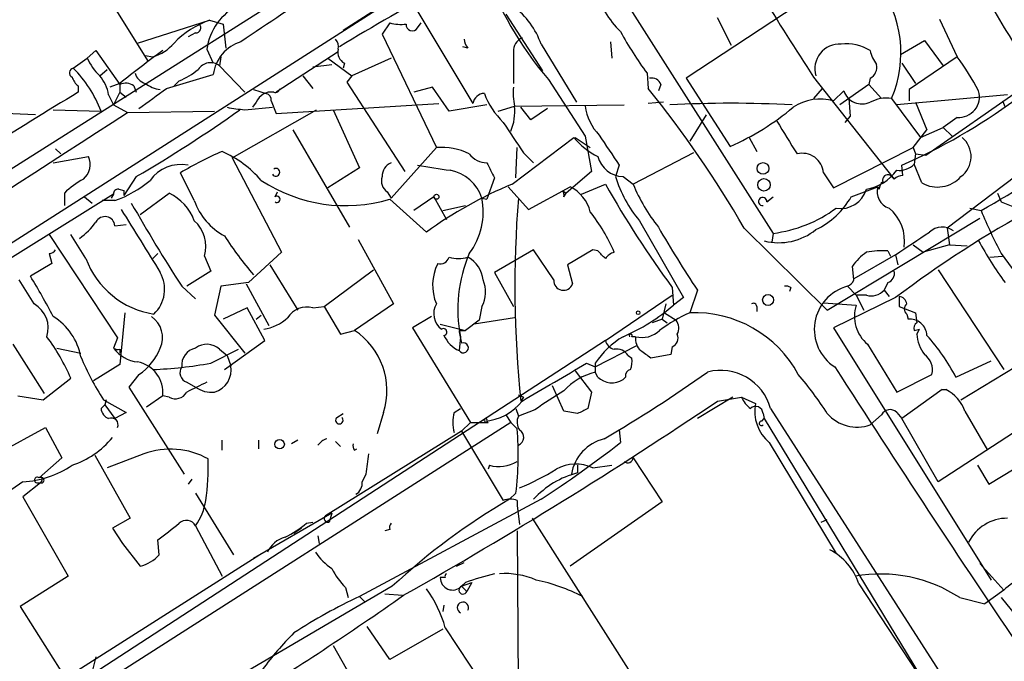
# Model space of a CAD drawing. Extents: x 4 to 901, y 640 to 1528.
# Drawn here: x 742 to 808, y 764 to 808 of the extents above; entities that cross this region are included whole.
import ezdxf

# ---------------------------------------------------------------- set-up
doc = ezdxf.new("R2010")
doc.units = 0
doc.header["$MEASUREMENT"] = 0
doc.layers.add('MAIN', color=5, linetype='CONTINUOUS')

msp = doc.modelspace()

# ---------------------------------------------------------------- linework, layer by layer
at = {"layer": 'MAIN'}
for p, q in [((734.9067, 793.7057), (768.7733, 815.1264)), ((750.1467, 804.797), (745.998, 811.4857)), ((768.5193, 810.131), (737.5313, 790.319)), ((795.274, 809.5384), (786.2993, 803.6117)), ((766.318, 808.7764), (763.27, 806.829)), ((782.066, 809.0304), (792.1413, 793.1977)), ((768.0113, 808.5224), (771.9907, 801.9184)), ((774.192, 807.9297), (776.6473, 804.1197)), ((749.4693, 805.9824), (754.2953, 807.5064)), ((754.2953, 807.5064), (755.2267, 807.2524)), ((755.2267, 807.2524), (755.396, 805.6437)), ((766.4027, 807.337), (765.8947, 806.575)), ((768.2653, 806.9984), (768.5193, 807.337)), ((789.3473, 805.813), (788.416, 807.6757)), ((803.3173, 807.591), (804.5027, 805.051)), ((753.364, 806.6597), (752.856, 806.4057)), ((765.8947, 806.575), (769.5353, 798.955)), ((781.2193, 806.067), (781.304, 804.9664)), ((800.6927, 805.2204), (802.3013, 806.1517)), ((802.3013, 806.1517), (803.5713, 804.4584)), ((746.0827, 804.9664), (746.6753, 805.4744)), ((746.6753, 805.4744), (748.284, 803.1884)), ((754.126, 805.559), (754.5493, 804.6277)), ((762.9313, 805.3897), (758.7827, 802.6804)), ((771.652, 805.6437), (771.3133, 805.7284)), ((774.7, 805.3897), (774.7, 803.273)), ((776.5627, 805.8977), (778.9333, 802.003)), ((745.1513, 804.289), (746.0827, 804.9664)), ((749.9773, 805.1357), (750.4853, 805.051)), ((755.0573, 805.051), (754.9727, 804.4584)), ((762.254, 804.9664), (763.8627, 803.781)), ((763.3547, 804.6277), (763.27, 804.289)), ((766.4873, 804.9664), (763.8627, 803.781)), ((800.7773, 804.6277), (801.7087, 803.273)), ((804.5027, 805.051), (801.2853, 802.8497)), ((746.9293, 803.781), (747.4373, 804.2044)), ((754.9727, 804.4584), (756.666, 802.6804)), ((761.238, 804.3737), (762.508, 804.543)), ((783.6747, 803.9504), (783.7593, 802.9344)), ((751.4167, 802.9344), (754.5493, 803.8657)), ((752.2633, 803.4424), (751.9247, 803.1037)), ((760.5607, 803.781), (761.238, 802.9344)), ((763.8627, 803.781), (763.524, 803.3577)), ((763.524, 803.3577), (767.4187, 797.3464)), ((777.0707, 803.527), (779.526, 799.717)), ((786.2993, 803.6117), (789.2627, 799.0397)), ((794.8507, 803.6964), (799.338, 798.0237)), ((798.6607, 803.6117), (798.576, 803.1884)), ((745.49, 803.1037), (745.49, 802.6804)), ((748.284, 803.273), (747.6067, 803.019)), ((748.284, 802.6804), (747.8607, 801.8337)), ((748.284, 803.1884), (748.284, 802.6804)), ((748.284, 802.6804), (748.7073, 802.3417)), ((749.2153, 803.1037), (749.3847, 802.6804)), ((757.2587, 802.8497), (758.1053, 802.5957)), ((769.2813, 803.019), (768.0113, 802.6804)), ((770.382, 801.4104), (769.2813, 803.019)), ((784.606, 803.1884), (784.4367, 802.765)), ((795.4433, 802.9344), (794.8507, 802.257)), ((796.2053, 802.0877), (796.8827, 802.765)), ((798.576, 803.1884), (796.6287, 801.8337)), ((798.576, 803.1884), (799.4227, 802.257)), ((801.2853, 802.8497), (801.2853, 802.0877)), ((802.386, 798.447), (808.8207, 802.9344)), ((747.522, 802.511), (747.8607, 801.8337)), ((757.428, 802.003), (757.174, 801.6644)), ((758.444, 802.0877), (758.7827, 801.241)), ((784.7753, 802.003), (783.7593, 801.9184)), ((797.2213, 802.257), (797.306, 801.0717)), ((800.1, 802.257), (802.0473, 799.6324)), ((807.8893, 802.511), (800.4387, 801.8337)), ((801.7087, 802.003), (802.4707, 800.1404)), ((807.5507, 802.0877), (807.72, 801.6644)), ((742.6113, 801.1564), (734.314, 801.495)), ((743.7967, 801.495), (747.014, 801.4104)), ((747.8607, 801.8337), (748.792, 801.3257)), ((748.792, 801.3257), (754.634, 801.4104)), ((755.8193, 798.2777), (761.492, 801.495)), ((756.666, 801.495), (758.5287, 801.6644)), ((758.7827, 801.241), (769.7047, 801.9184)), ((762.5927, 801.495), (764.3707, 797.6004)), ((772.922, 801.8337), (770.382, 801.4104)), ((773.684, 801.4104), (774.7847, 801.749)), ((774.7847, 801.749), (782.1507, 801.8337)), ((775.8853, 800.8177), (775.208, 801.6644)), ((776.986, 801.5797), (775.8853, 800.8177)), ((787.654, 801.1564), (786.5533, 799.3784)), ((797.306, 801.0717), (796.9673, 800.6484)), ((804.5027, 800.987), (803.5713, 800.3097)), ((759.8833, 800.1404), (763.6933, 793.621)), ((801.5393, 798.955), (802.4707, 800.1404)), ((802.0473, 799.6324), (803.5713, 800.3097)), ((803.5713, 800.3097), (804.164, 799.717)), ((774.6153, 796.4997), (778.764, 799.6324)), ((778.8487, 799.6324), (779.8647, 798.955)), ((779.526, 799.717), (779.9493, 797.3464)), ((790.5327, 799.6324), (791.0407, 798.701)), ((743.966, 798.8704), (744.3047, 798.5317)), ((769.5353, 798.955), (766.4873, 795.5684)), ((774.8693, 796.923), (774.954, 798.955)), ((796.2053, 796.2457), (801.5393, 798.955)), ((801.5393, 798.955), (801.7087, 798.5317)), ((743.7967, 797.939), (746.1673, 798.3624)), ((755.8193, 798.2777), (759.1213, 791.9277)), ((775.3773, 798.6164), (776.0547, 797.939)), ((786.8073, 798.6164), (782.7433, 796.4997)), ((799.338, 798.0237), (800.2693, 796.8384)), ((801.7087, 798.5317), (801.624, 797.8544)), ((801.7087, 798.5317), (802.386, 798.447)), ((764.3707, 797.6004), (762.254, 796.2457)), ((779.9493, 797.3464), (778.256, 795.907)), ((781.812, 797.7697), (781.558, 797.0077)), ((800.862, 797.0924), (800.7773, 797.7697)), ((802.132, 796.5844), (801.624, 797.8544)), ((809.498, 797.8544), (803.8253, 793.5364)), ((749.3847, 797.0077), (748.538, 795.7377)), ((753.2793, 795.399), (752.348, 797.2617)), ((773.43, 796.923), (772.922, 795.4837)), ((782.066, 797.0077), (782.7433, 796.4997)), ((795.528, 797.2617), (796.2053, 796.2457)), ((800.0153, 797.0924), (800.2693, 796.8384)), ((748.1993, 796.161), (748.538, 796.0764)), ((748.538, 796.0764), (748.538, 795.7377)), ((774.3613, 796.3304), (775.716, 794.8064)), ((775.716, 794.8064), (778.51, 796.3304)), ((778.002, 796.0764), (778.256, 795.907)), ((779.272, 795.8224), (780.8807, 796.4997)), ((797.3907, 795.653), (799.1687, 796.3304)), ((799.1687, 796.3304), (799.2533, 796.161)), ((747.8607, 795.8224), (735.33, 788.033)), ((744.5587, 795.907), (744.5587, 795.0604)), ((745.9133, 795.653), (746.4213, 795.2297)), ((747.9453, 795.399), (747.0987, 795.399)), ((747.8607, 795.8224), (747.6913, 795.5684)), ((749.6387, 794.4677), (751.586, 795.907)), ((758.698, 795.653), (758.8673, 795.9917)), ((766.2333, 795.9917), (766.4873, 795.5684)), ((766.4027, 795.4837), (768.858, 793.2824)), ((769.366, 795.653), (768.0113, 794.7217)), ((769.366, 795.653), (770.2127, 794.129)), ((772.5833, 795.5684), (772.922, 795.4837)), ((772.5833, 795.5684), (772.922, 795.4837)), ((778.0867, 795.653), (778.256, 795.907)), ((791.718, 795.3144), (792.1413, 795.653)), ((807.212, 795.907), (807.466, 795.3144)), ((769.9587, 794.7217), (771.4827, 795.0604)), ((805.3493, 794.891), (806.1113, 794.7217)), ((807.466, 795.3144), (808.9053, 794.7217)), ((783.1667, 794.0444), (786.13, 788.8797)), ((795.782, 788.033), (806.0267, 794.2137)), ((747.9453, 793.7057), (748.7073, 793.7904)), ((790.194, 793.5364), (795.782, 788.033)), ((803.8253, 793.5364), (803.9947, 792.4357)), ((743.5427, 793.113), (748.1147, 786.1704)), ((745.998, 791.5044), (744.982, 793.113)), ((764.286, 792.7744), (766.6567, 788.4564)), ((792.1413, 793.1977), (792.0567, 792.605)), ((776.0547, 792.097), (773.43, 790.573)), ((777.4093, 790.065), (776.0547, 792.097)), ((780.034, 792.097), (778.3407, 791.081)), ((780.3727, 792.0124), (780.034, 792.097)), ((801.5393, 792.4357), (802.2167, 791.9277)), ((803.9947, 792.4357), (802.2167, 791.9277)), ((803.9947, 792.4357), (805.18, 792.351)), ((743.5427, 791.843), (743.712, 791.1657)), ((750.824, 791.843), (750.4853, 791.5044)), ((753.9567, 791.6737), (754.38, 790.6577)), ((759.1213, 791.9277), (756.92, 789.8957)), ((800.354, 791.7584), (797.56, 790.1497)), ((799.846, 792.0124), (800.0153, 791.6737)), ((800.354, 791.7584), (800.5233, 791.081)), ((806.704, 791.589), (807.5507, 791.6737)), ((807.466, 791.843), (810.3447, 787.8637)), ((743.712, 791.1657), (742.2727, 790.319)), ((758.3593, 791.081), (760.222, 788.033)), ((762, 788.287), (765.302, 790.7424)), ((778.3407, 791.081), (778.6793, 789.811)), ((797.56, 790.065), (797.4753, 790.9964)), ((803.2327, 790.7424), (807.6353, 784.0537)), ((742.5267, 788.4564), (741.5107, 790.065)), ((754.38, 790.6577), (752.7713, 789.6417)), ((773.43, 790.573), (774.7, 788.287)), ((752.4327, 789.6417), (753.364, 788.795)), ((755.0573, 789.6417), (754.634, 787.6944)), ((756.92, 789.8957), (755.0573, 789.6417)), ((756.7507, 789.811), (758.2747, 787.017)), ((785.368, 789.557), (785.4527, 788.3717)), ((793.3267, 789.557), (793.242, 789.303)), ((797.1367, 789.6417), (797.7293, 789.049)), ((799.846, 789.8957), (799.592, 789.3877)), ((780.8807, 786.001), (785.368, 789.049)), ((786.13, 788.8797), (785.4527, 788.3717)), ((787.0613, 789.3877), (786.5533, 787.8637)), ((800.354, 788.8797), (796.2053, 786.8477)), ((798.4067, 789.049), (797.7293, 789.049)), ((797.7293, 789.049), (798.2373, 788.033)), ((799.592, 789.3877), (799.9307, 788.9644)), ((800.608, 788.9644), (800.608, 788.287)), ((756.8353, 788.2024), (755.2267, 787.4404)), ((758.0207, 786.001), (756.8353, 788.2024)), ((761.238, 788.2024), (762, 788.287)), ((762, 788.287), (763.1007, 786.4244)), ((766.6567, 788.4564), (764.032, 786.6784)), ((772.5833, 788.287), (772.414, 787.3557)), ((784.9447, 788.4564), (784.6907, 787.4404)), ((791.0407, 788.287), (791.0407, 787.9484)), ((795.528, 788.541), (797.7293, 788.3717)), ((800.608, 788.287), (801.7087, 787.8637)), ((748.6227, 787.8637), (748.284, 784.3924)), ((754.634, 787.6944), (756.666, 785.1544)), ((757.428, 787.4404), (757.7667, 787.6944)), ((769.1967, 787.6097), (767.9267, 786.8477)), ((774.7847, 787.525), (772.0753, 787.1017)), ((784.6907, 787.4404), (784.0133, 787.1864)), ((784.6907, 787.4404), (785.0293, 787.1864)), ((784.86, 787.8637), (785.622, 787.3557)), ((801.116, 787.779), (801.2007, 787.4404)), ((801.7087, 787.8637), (801.7933, 787.1864)), ((767.9267, 786.8477), (771.8213, 780.4977)), ((769.7893, 787.1017), (771.4827, 786.6784)), ((772.414, 787.3557), (771.4827, 786.6784)), ((796.2053, 786.8477), (806.7887, 769.9144)), ((801.624, 786.6784), (801.9627, 786.763)), ((801.7933, 786.4244), (801.9627, 786.763)), ((748.1147, 786.1704), (747.8607, 785.493)), ((763.1007, 786.4244), (764.032, 786.6784)), ((771.0593, 786.6784), (771.4827, 786.6784)), ((771.0593, 786.6784), (771.144, 786.255)), ((771.144, 786.255), (771.0593, 785.3237)), ((782.9127, 786.255), (782.6587, 786.255)), ((741.0873, 785.747), (743.204, 782.445)), ((744.0507, 785.493), (745.6593, 785.1544)), ((780.8807, 786.001), (746.4213, 763.5644)), ((755.3113, 784.0537), (758.0207, 786.001)), ((780.2033, 784.223), (782.9973, 785.6624)), ((785.368, 785.5777), (785.2833, 785.0697)), ((798.4913, 785.747), (800.4387, 782.5297)), ((804.7567, 782.0217), (811.4453, 786.0857)), ((748.284, 785.4084), (748.284, 785.1544)), ((754.38, 784.477), (756.2427, 785.4084)), ((754.9727, 785.4084), (755.4807, 784.985)), ((755.4807, 784.985), (755.7347, 784.3077)), ((782.4047, 784.985), (782.6587, 784.8157)), ((785.2833, 785.0697), (783.9287, 784.8157)), ((748.284, 784.3924), (746.506, 783.2917)), ((779.6107, 784.477), (780.2033, 784.223)), ((780.2033, 784.477), (780.2033, 783.8844)), ((804.418, 783.5457), (806.7887, 784.6464)), ((743.1193, 782.0217), (744.982, 783.461)), ((749.554, 783.715), (748.8767, 782.8684)), ((778.8487, 783.969), (779.9493, 782.5297)), ((780.3727, 783.5457), (780.2033, 783.8844)), ((782.2353, 783.5457), (782.066, 783.3764)), ((800.4387, 782.5297), (802.8093, 783.715)), ((748.8767, 782.8684), (752.602, 777.0264)), ((752.7713, 783.207), (753.364, 782.8684)), ((778.0867, 781.2597), (777.3247, 782.953)), ((813.3927, 783.1224), (803.2327, 776.5184)), ((741.426, 782.2757), (743.1193, 782.0217)), ((751.1627, 782.2757), (750.062, 781.5137)), ((751.586, 782.191), (751.1627, 782.2757)), ((775.3773, 782.191), (775.208, 781.937)), ((779.9493, 782.5297), (779.6953, 781.429)), ((789.432, 782.191), (787.0613, 780.7517)), ((788.416, 781.937), (790.0247, 782.191)), ((790.0247, 782.191), (790.956, 781.7677)), ((803.4867, 782.699), (800.7773, 780.7517)), ((803.4867, 782.699), (803.7407, 782.699)), ((803.4867, 782.699), (803.7407, 782.699)), ((747.014, 781.429), (747.268, 781.683)), ((747.1833, 782.0217), (748.7073, 781.175)), ((747.3527, 782.0217), (747.268, 781.683)), ((747.268, 781.683), (747.9453, 780.7517)), ((748.7073, 781.175), (747.9453, 780.7517)), ((762.8467, 780.8364), (763.27, 781.0904)), ((765.9793, 781.175), (765.556, 779.7357)), ((770.7207, 781.175), (771.144, 781.429)), ((774.192, 781.0057), (774.5307, 780.4977)), ((774.8693, 781.429), (775.0387, 780.921)), ((776.1393, 781.3444), (775.0387, 780.921)), ((779.018, 781.0904), (778.0867, 781.2597)), ((791.464, 781.0904), (791.5487, 780.7517)), ((791.972, 781.429), (804.418, 762.0404)), ((798.6607, 780.3284), (799.4227, 781.0057)), ((800.4387, 781.175), (800.7773, 780.7517)), ((805.0107, 781.2597), (806.5347, 778.635)), ((740.156, 778.4657), (743.2887, 780.159)), ((743.2887, 780.159), (744.3893, 778.127)), ((774.5307, 780.4977), (744.982, 761.617)), ((771.8213, 780.4977), (771.2287, 779.905)), ((771.8213, 780.4977), (773.0067, 780.4977)), ((772.922, 780.5824), (773.0067, 780.4977)), ((774.5307, 780.4977), (774.954, 780.0744)), ((791.3793, 780.5824), (791.5487, 780.7517)), ((791.5487, 780.7517), (802.894, 762.0404)), ((803.2327, 776.5184), (800.7773, 780.7517)), ((771.2287, 779.905), (762.0847, 774.2324)), ((771.2287, 779.905), (774.0227, 775.2484)), ((781.812, 779.9897), (781.8967, 779.143)), ((755.142, 778.635), (755.142, 779.3124)), ((757.5973, 779.3124), (757.5973, 778.7197)), ((760.222, 779.3124), (759.7987, 779.0584)), ((762.762, 779.2277), (763.1007, 778.889)), ((791.8873, 779.143), (796.3747, 771.6924)), ((806.6193, 776.349), (811.1067, 779.0584)), ((746.5907, 778.2964), (748.9613, 774.063)), ((749.8927, 778.381), (747.4373, 777.4497)), ((764.032, 778.635), (764.2013, 778.7197)), ((744.3893, 778.127), (742.8653, 776.7724)), ((773.0913, 777.619), (773.0067, 777.365)), ((779.018, 777.619), (779.018, 777.111)), ((779.018, 777.619), (779.018, 777.111)), ((780.034, 777.4497), (781.304, 777.619)), ((782.7433, 778.127), (784.6907, 775.1637)), ((805.8573, 777.619), (806.6193, 776.349)), ((764.794, 777.0264), (764.54, 776.5184)), ((741.7647, 776.5184), (739.8173, 775.1637)), ((742.95, 776.4337), (741.7647, 775.5024)), ((742.696, 776.4337), (742.95, 776.4337)), ((743.0347, 776.603), (742.95, 776.4337)), ((753.11, 776.6877), (752.856, 776.349)), ((753.364, 775.7564), (755.904, 771.6077)), ((774.8693, 775.7564), (774.446, 775.333)), ((741.7647, 775.5024), (744.8127, 770.1684)), ((776.5627, 775.333), (764.3707, 768.8137)), ((774.954, 775.2484), (774.954, 774.9097)), ((774.954, 774.9097), (775.1233, 773.6397)), ((784.6907, 775.1637), (778.51, 770.8457)), ((762.508, 774.4017), (757.2587, 771.3537)), ((762.508, 774.4017), (762.3387, 773.809)), ((748.9613, 774.063), (747.776, 773.3857)), ((753.364, 773.555), (755.142, 770.1684)), ((760.8147, 773.7244), (761.238, 773.809)), ((775.97, 774.063), (785.114, 759.6697)), ((795.3587, 773.809), (795.782, 773.9784)), ((747.776, 773.3857), (748.4533, 772.3697)), ((760.476, 773.3857), (759.968, 773.047)), ((761.5767, 772.8777), (761.6613, 772.3697)), ((766.4027, 773.301), (766.064, 773.2164)), ((774.954, 773.2164), (775.0387, 761.0244)), ((748.4533, 772.3697), (749.6387, 770.8457)), ((750.9087, 771.6077), (750.824, 772.6237)), ((757.682, 771.6077), (741.68, 761.4477)), ((770.89, 770.8457), (771.398, 771.0997)), ((806.0267, 771.015), (807.6353, 769.237)), ((744.8127, 770.1684), (741.5953, 768.1364)), ((770.128, 770.0837), (769.7893, 770.0837)), ((771.4827, 769.745), (771.2287, 769.491)), ((771.2287, 769.491), (771.906, 769.745)), ((771.906, 769.745), (771.5673, 769.1524)), ((797.8987, 769.6604), (802.894, 762.0404)), ((766.572, 769.491), (755.142, 762.8024)), ((763.4393, 769.4064), (763.6087, 768.729)), ((766.064, 768.983), (767.2493, 768.8984)), ((771.2287, 769.491), (771.5673, 769.1524)), ((807.6353, 769.237), (806.3653, 768.3057)), ((764.3707, 768.8137), (764.7093, 768.475)), ((804.672, 768.729), (806.3653, 768.3057)), ((807.466, 768.729), (810.8527, 764.4957)), ((741.5953, 768.1364), (744.474, 763.5644)), ((770.0433, 768.221), (769.9587, 767.7977)), ((766.4027, 764.5804), (764.8787, 766.7817)), ((769.9587, 766.6124), (766.4027, 764.5804)), ((770.128, 766.697), (774.8693, 759.5004)), ((762.5927, 765.5117), (768.4347, 755.3517)), ((746.6753, 764.7497), (746.252, 763.141))]:
    msp.add_line(p, q, dxfattribs=at)
for centre, radius in [((791.464, 797.5581), 0.3902), ((791.5303, 796.4604), 0.4203), ((769.5353, 795.6531), 0.1693), ((791.8026, 788.7225), 0.3678), ((783.0819, 787.8637), 0.1197), ((759.0084, 779.0302), 0.3155)]:
    msp.add_circle(centre, radius, dxfattribs=at)
for centre, radius, start, end in [((875.2666, 631.6326), 211.0777, 120.67298, 124.269396), ((793.815, 818.1269), 22.2155, 198.541953, 221.086232), ((792.8062, 805.3353), 7.9168, 337.118146, 36.518021), ((849.409, 663.0444), 166.8007, 118.445248, 121.19427), ((787.5266, 812.2898), 7.9024, 200.375717, 224.566777), ((2190.0845, 1695.4978), 1655.8947, 212.3565987, 212.5857796), ((757.9431, 805.0702), 3.8483, 116.222804, 172.702685), ((771.5031, 804.1403), 5.3561, 19.154145, 53.35389), ((868.6445, 843.7216), 71.1802, 209.794342, 213.804528), ((756.3182, 801.7539), 6.0978, 109.37452, 136.096341), ((753.3663, 807.0095), 0.3498, 269.623275, 43.980692), ((767.1645, 810.0457), 2.8138, 254.291791, 276.915638), ((767.9125, 807.21), 0.4114, 174.084305, 329.045798), ((802.5493, 817.9242), 23.4844, 208.427858, 216.514377), ((749.7026, 807.8385), 2.8953, 285.68417, 320.128298), ((757.1965, 803.5144), 2.6704, 107.083957, 172.440661), ((762.1692, 805.7284), 0.7807, 347.468008, 40.594926), ((772.3549, 806.2957), 0.9587, 183.546139, 222.848561), ((775.6515, 805.4384), 0.9527, 112.123029, 182.929976), ((797.1014, 802.9919), 2.9316, 57.866379, 97.607429), ((797.6809, 741.6612), 78.9688, 126.091098, 128.720691), ((763.764, 805.3757), 0.8526, 167.585625, 241.312851), ((796.5847, 804.2649), 1.6378, 85.496657, 197.184776), ((800.9675, 805.9609), 2.3575, 191.90906, 216.972457), ((749.5979, 806.5819), 3.8687, 204.682355, 226.385639), ((754.3721, 803.6564), 1.002, 53.171275, 146.842842), ((792.0139, 795.5918), 15.6667, 27.24921, 37.140821), ((745.2077, 803.9786), 0.3155, 100.298349, 243.451194), ((739.3688, 798.5053), 8.1785, 20.806293, 45.005944), ((750.2737, 804.2466), 1.0178, 196.919786, 253.067804), ((750.4882, 807.8402), 4.7425, 291.98066, 309.947262), ((798.2516, 804.3595), 0.8524, 298.681808, 12.43184), ((746.1666, 804.0344), 1.1507, 197.082228, 233.98361), ((745.0191, 802.1162), 2.5339, 8.96381, 41.073185), ((748.6799, 802.3788), 0.9012, 53.550995, 116.058953), ((784.0033, 803.0009), 0.6312, 17.280921, 104.617437), ((714.0703, 953.6057), 183.6183, 300.083577, 305.134686), ((940.6581, 479.3427), 377.6743, 121.115371, 123.378376), ((411.8071, 1267.9365), 575.8139, 305.9129671, 306.1421477), ((751.2743, 804.9551), 2.1241, 232.365621, 262.39787), ((758.4596, 801.5737), 1.1173, 82.093261, 157.405379), ((758.7162, 802.9888), 0.3251, 251.548332, 350.366724), ((779.1852, 802.6803), 4.498, 175.681504, 191.949474), ((728.5954, 758.2625), 70.9833, 29.797233, 39.000662), ((798.1229, 803.2034), 1.3154, 199.468062, 294.133206), ((804.6111, 802.3708), 1.3881, 265.520881, 16.498791), ((757.9954, 802.1555), 0.4537, 351.405541, 75.982133), ((772.765, 801.8146), 0.7812, 90.902163, 172.364646), ((777.6976, 804.4329), 5.2752, 200.381759, 225.841779), ((795.3012, 798.9926), 3.2245, 73.716553, 124.044903), ((799.7613, 799.9715), 2.3105, 81.570396, 118.44738), ((784.6181, 834.5329), 40.1578, 293.727806, 306.309256), ((-871.5127, 3297.9158), 2976.2979, 302.2215565, 302.9838572), ((702.5375, 877.1024), 92.7891, 300.323264, 305.429403), ((758.1463, 816.084), 14.6639, 259.526566, 264.206206), ((771.2703, 801.4105), 3.5307, 337.43556, 5.501644), ((782.9135, 802.1727), 3.4139, 187.129388, 223.988835), ((789.305, 716.4641), 85.4683, 87.246181, 92.753819), ((781.9746, 815.5207), 18.0205, 293.855601, 309.743246), ((1282.6765, 1138.2667), 610.5037, 213.5741668, 213.8033602), ((1343.4042, 1138.3114), 646.1966, 211.4939302, 211.7231103), ((782.425, 802.6159), 4.7227, 219.178012, 244.242841), ((1289.1227, 1137.4527), 610.5315, 213.5761216, 213.8053098), ((803.7625, 798.3535), 1.6731, 306.454867, 49.851116), ((763.6403, 778.7724), 21.665, 113.095212, 121.414409), ((752.0309, 791.7651), 7.6017, 41.014478, 65.841366), ((769.9166, 795.002), 3.9713, 62.721974, 95.509613), ((745.0129, 797.8193), 1.2758, 309.749796, 25.195148), ((772.9432, 799.4629), 1.5241, 217.661653, 269.202971), ((782.1348, 798.8294), 1.8229, 194.843549, 267.837143), ((794.0994, 797.1413), 1.4336, 4.817407, 104.106034), ((752.3545, 795.3403), 2.4806, 78.336291, 145.264381), ((758.7545, 797.3005), 0.2574, 208.676198, 123.270235), ((766.8463, 797.0564), 0.9528, 112.13417, 182.929668), ((854.0415, 1347.9536), 556.8302, 261.13866, 261.367842), ((769.963, 794.7246), 2.7529, 17.849815, 79.457057), ((1027.1758, 924.4309), 283.981, 206.45046, 206.679643), ((797.8733, 799.2751), 3.1595, 279.719612, 324.290087), ((800.6079, 798.8281), 1.4073, 263.094652, 316.220712), ((748.2754, 792.1706), 5.2702, 117.66198, 134.848556), ((745.159, 803.0267), 8.1207, 290.066594, 309.423442), ((763.457, 805.4504), 10.3929, 236.803049, 286.465266), ((766.699, 796.7113), 0.8572, 159.770189, 237.090466), ((789.5335, 799.4191), 8.3321, 196.822742, 220.170256), ((799.9732, 796.1186), 0.7211, 130.24709, 176.62934), ((799.846, 796.7791), 0.3561, 61.614249, 198.007604), ((800.9216, 796.1349), 0.9594, 93.561805, 132.837328), ((803.1801, 798.4347), 2.1265, 240.470672, 317.851369), ((748.1569, 795.8648), 0.2992, 81.85365, 188.14635), ((785.7182, 769.8713), 28.8504, 112.634042, 125.760669), ((777.6207, 795.78), 0.483, 344.755286, 37.859376), ((777.3529, 794.0161), 2.5874, 13.884788, 63.435939), ((842.7845, 831.5887), 71.157, 209.545914, 216.205961), ((793.9098, 801.131), 12.0888, 202.526204, 218.406364), ((796.6808, 796.6618), 1.7971, 260.192782, 343.818992), ((800.3185, 796.0177), 1.1916, 164.785789, 251.006998), ((750.0714, 792.8291), 3.4304, 20.748991, 63.79872), ((757.3233, 796.8092), 4.2828, 199.224386, 241.979766), ((758.825, 795.4837), 0.2116, 233.124688, 126.875312), ((768.0467, 794.6405), 4.6305, 322.83314, 11.559635), ((848.7842, 789.6676), 73.9812, 175.425183, 185.99802), ((791.4428, 795.3356), 0.276, 355.594926, 274.405074), ((792.5669, 798.4708), 5.5865, 296.047209, 329.708865), ((1808.0214, 1448.8338), 1245.2372, 211.6832666, 211.9124515), ((854.616, 855.3919), 121.5093, 209.677938, 212.759396), ((790.9938, 802.205), 9.0801, 277.260183, 306.341868), ((798.0634, 792.6592), 2.9099, 352.242194, 50.081488), ((846.065, 728.28), 75.9066, 118.653153, 127.02764), ((834.878, 806.501), 31.085, 202.267968, 208.134722), ((747.2724, 793.643), 0.6759, 5.32338, 152.058659), ((751.6918, 792.3086), 2.3523, 344.340677, 47.55509), ((770.9844, 787.5323), 11.3726, 22.736244, 38.661618), ((742.5682, 796.9658), 5.0897, 306.207056, 323.798572), ((846.1482, 828.9512), 71.1093, 209.791393, 213.805536), ((792.5223, 796.5423), 3.9737, 255.81758, 308.943765), ((803.4936, 792.3882), 1.2362, 52.351436, 133.669304), ((774.3462, 805.1166), 22.5489, 212.417775, 220.729534), ((420.497, 1364.0204), 686.8589, 303.5754762, 303.804659), ((743.5, 792.3939), 0.5525, 274.432108, 327.497791), ((826.5946, 803.8695), 23.4844, 208.427858, 216.514377), ((751.4342, 793.5077), 5.7935, 200.229402, 261.42136), ((769.7793, 791.7765), 0.6312, 255.382563, 342.71908), ((771.017, 793.8334), 2.3325, 254.202392, 285.797608), ((780.5817, 788.0794), 9.6124, 156.949959, 190.940886), ((770.776, 789.9043), 1.8988, 4.854855, 62.526746), ((653.6267, 664.7584), 179.6055, 44.885409, 45.114591), ((781.8126, 790.8263), 1.1525, 107.122101, 143.958372), ((800.4815, 788.9213), 3.6528, 124.610633, 145.383712), ((799.4656, 786.206), 5.8189, 86.251686, 100.484951), ((772.4985, 789.7197), 3.2213, 153.327564, 203.089989), ((710.6422, 770.7433), 37.1981, 26.96341, 31.75282), ((748.9636, 789.4514), 2.319, 313.846831, 28.924776), ((770.881, 789.2591), 1.9603, 330.271433, 24.274389), ((778.0617, 790.0252), 0.6537, 176.508968, 340.872103), ((796.8406, 790.3611), 0.778, 292.371723, 337.628278), ((799.6585, 790.4984), 0.6312, 287.280921, 14.617437), ((793.0303, 789.1757), 0.483, 52.140624, 105.244715), ((797.9012, 786.7467), 2.9942, 104.792748, 237.444711), ((798.7453, 790.1073), 1.1112, 252.258079, 319.639196), ((800.5232, 788.3716), 0.5988, 8.140927, 81.859073), ((741.6104, 786.8405), 1.8576, 341.627476, 60.444491), ((760.8503, 786.7165), 1.5357, 75.376458, 148.231909), ((770.636, 787.796), 1.2836, 149.037009, 233.585388), ((776.689, 798.6258), 13.4888, 293.492299, 310.518964), ((790.829, 788.2871), 0.2116, 359.972935, 126.875312), ((800.0063, 787.6098), 2.4011, 161.499401, 230.878824), ((801.3702, 788.1177), 0.4235, 126.888839, 233.111161), ((741.7258, 784.1911), 3.9969, 10.221891, 58.793596), ((749.4409, 786.1997), 1.7057, 335.523519, 55.75652), ((757.4928, 789.7778), 3.0472, 278.363041, 312.32795), ((790.6539, 778.4995), 10.2227, 113.648698, 126.862836), ((786.8755, 779.965), 7.9053, 28.318231, 92.335887), ((801.3051, 786.2779), 1.1672, 3.034975, 95.131764), ((770.001, 786.5683), 0.2325, 280.483399, 123.11583), ((784.9917, 786.8289), 0.8215, 330.501672, 39.888624), ((801.9629, 786.8477), 0.3788, 116.598874, 206.54476), ((733.0006, 778.4226), 12.9977, 22.807653, 37.056363), ((761.3761, 782.6424), 4.8315, 342.31885, 56.652983), ((771.8635, 787.1439), 1.9899, 203.83678, 246.16322), ((776.44, 787.3146), 5.4182, 186.743197, 195.883953), ((784.9429, 781.3763), 5.6638, 120.527248, 146.806834), ((782.574, 786.3185), 0.1059, 323.140927, 216.859073), ((783.9312, 786.0981), 1.0305, 171.242424, 228.717837), ((783.3359, 787.9147), 1.7128, 255.69521, 313.795918), ((785.114, 786.1704), 0.6448, 293.197424, 23.197424), ((804.234, 786.567), 2.4448, 183.343754, 217.765635), ((792.2416, 777.1349), 13.7609, 27.76653, 41.982911), ((748.1569, 785.8736), 0.4823, 232.108345, 285.281169), ((749.7129, 786.8374), 2.2887, 215.973629, 263.890097), ((747.4971, 786.8516), 3.7509, 303.255812, 338.764206), ((753.621, 784.328), 1.1929, 102.440252, 185.049628), ((754.1191, 784.5142), 1.2362, 46.330696, 127.648564), ((771.3403, 785.5122), 0.3384, 213.85444, 109.254093), ((781.6425, 786.1702), 0.7804, 192.522437, 257.477563), ((781.6567, 784.5757), 0.8527, 28.687149, 102.420938), ((762.0539, 791.737), 17.7629, 202.636291, 213.157495), ((781.0905, 784.6043), 1.5824, 339.637627, 7.677432), ((656.59, 615.7197), 211.6804, 53.018218, 53.2474), ((801.5548, 784.0172), 1.2904, 346.45591, 54.653307), ((749.072, 782.4972), 2.1024, 353.952337, 79.106959), ((749.417, 812.0113), 27.978, 272.188289, 280.217732), ((752.983, 783.842), 0.6693, 145.303222, 251.562344), ((754.1828, 784.0387), 1.575, 286.646979, 9.833707), ((142.4556, 1862.7003), 1252.4105, 300.3509545, 300.5801387), ((1683.1734, 1353.8693), 1054.0679, 212.7126832, 213.9687326), ((781.3459, 779.5813), 4.4522, 104.870571, 137.057913), ((781.3263, 784.5306), 1.3709, 225.925046, 302.654868), ((733.9091, 859.5527), 92.8618, 300.325406, 305.42763), ((782.6841, 783.6134), 0.4539, 104.039305, 188.578205), ((788.6162, 780.5203), 3.4767, 15.151483, 104.619418), ((776.7273, 768.9876), 22.5734, 32.422116, 40.724467), ((922.7785, 444.1836), 378.6562, 116.448768, 116.677944), ((754.4587, 784.4227), 1.9011, 234.842803, 275.290748), ((752.0012, 782.9812), 0.8927, 242.280921, 329.617437), ((817.558, 866.9256), 94.6529, 243.306795, 243.535978), ((807.0141, 736.1294), 54.7508, 121.893813, 124.326988), ((791.8463, 782.9962), 1.9916, 203.846818, 231.896418), ((802.6192, 780.4295), 2.5315, 19.144247, 63.703181), ((616.7921, 1035.8713), 306.4921, 299.417981, 304.053166), ((772.4819, 784.1489), 3.5768, 274.342067, 321.799767), ((790.9694, 781.0815), 0.4947, 1.030888, 135.376725), ((793.6843, 781.2582), 2.7755, 169.422066, 229.649934), ((747.8241, 781.5075), 0.8139, 185.534773, 248.212969), ((763.016, 780.6501), 0.2517, 132.262972, 47.737028), ((773.3864, 780.4977), 2.7504, 165.743974, 194.256026), ((775.8479, 780.525), 0.9009, 153.924158, 216.455225), ((864.0166, 611.9148), 189.3281, 116.44709, 116.676246), ((797.7897, 782.8566), 2.674, 221.338512, 289.009541), ((799.9908, 780.7295), 0.6317, 44.846083, 154.071813), ((747.7167, 780.3537), 0.4431, 333.932306, 116.067694), ((772.8374, 780.6459), 0.1059, 323.108436, 216.859073), ((791.3582, 780.4342), 0.1496, 81.896962, 315), ((743.2387, 783.1796), 5.8533, 288.19784, 320.819962), ((754.0742, 778.3241), 20.953, 352.960964, 4.791755), ((774.8271, 779.5028), 0.5699, 291.797675, 58.686242), ((762.5726, 778.206), 1.2574, 108.707283, 142.372789), ((764.4133, 778.9314), 0.483, 164.755285, 217.859376), ((726.331, 851.2962), 91.0694, 303.475214, 307.600128), ((781.5227, 776.5148), 2.9724, 104.151251, 170.088945), ((751.6884, 773.5781), 5.1276, 60.533839, 110.499678), ((1103.5314, 735.3784), 341.2881, 172.761442, 172.990623), ((741.4682, 782.9115), 6.4, 272.655368, 304.212741), ((738.5694, 777.5886), 15.6479, 351.398932, 1.661852), ((773.7243, 779.9336), 2.3996, 254.704673, 300.827398), ((778.8893, 775.0018), 2.7023, 64.938019, 119.012181), ((782.3835, 778.1482), 0.3605, 229.771109, 356.627938), ((768.6624, 791.595), 16.7927, 292.627949, 302.070628), ((780.5049, 771.2745), 6.0229, 104.292578, 137.635764), ((742.7383, 776.6242), 0.1952, 49.405074, 257.480746), ((742.9923, 776.6242), 0.1952, 257.480746, 130.594926), ((742.95, 776.6877), 0.1198, 315, 135), ((763.7356, 776.3914), 0.8144, 297.902392, 8.971895), ((750.2554, 775.7805), 3.8231, 324.400475, 351.999607), ((796.5307, 737.3392), 43.9461, 120.168202, 132.977746), ((774.4883, 774.1052), 1.2344, 67.835724, 112.159978), ((762.2502, 774.0438), 0.2509, 131.267552, 290.652255), ((738.9784, 789.6047), 20.7044, 304.898843, 309.914666), ((752.7491, 773.2204), 0.7, 28.552978, 133.94659), ((756.7036, 778.4998), 6.3012, 295.087151, 310.724872), ((766.8682, 773.4281), 0.4826, 142.120851, 195.271781), ((807.8845, 771.1254), 2.9376, 89.90638, 153.101746), ((759.852, 771.0375), 1.8191, 105.192134, 156.013526), ((749.1215, 773.147), 2.3587, 282.666342, 319.261962), ((765.5141, 774.7835), 5.0897, 216.207056, 233.798572), ((794.0905, 768.3887), 4.0149, 18.466087, 62.388879), ((767.1727, 773.1206), 5.2663, 207.653548, 224.852291), ((770.2973, 770.1684), 0.1893, 116.551512, 206.578587), ((779.2733, 747.6444), 23.4335, 104.439433, 109.417874), ((774.1163, 765.0212), 5.3279, 66.696492, 93.740752), ((799.3392, 760.5675), 9.7493, 56.839026, 100.009273), ((813.1272, 762.9625), 8.3385, 110.732732, 131.194781), ((770.6303, 770.0818), 0.841, 179.870557, 315.366164), ((773.4739, 757.079), 13.1267, 63.374632, 77.906706), ((650.0685, 934.9791), 203.3076, 301.5382, 305.224975), ((762.6229, 764.6851), 7.7701, 15.006514, 36.635555), ((771.3133, 769.237), 0.2677, 108.421413, 341.578587), ((780.0783, 735.4727), 36.8558, 115.226046, 123.06896), ((771.3133, 768.0517), 0.3787, 333.441716, 243.441716), ((775.5432, 750.7916), 22.0207, 135.015455, 143.457996)]:
    msp.add_arc(centre, radius, start, end, dxfattribs=at)

doc.saveas('drawing.dxf')
